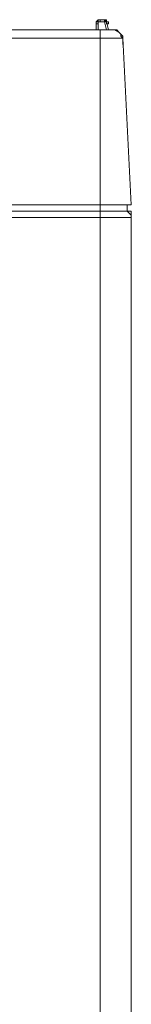
# Model space of a CAD drawing. Units: inches. Extents: x -4.5 to 16.1, y 0.5 to 11.2.
# Drawn here: x 9.6 to 9.7, y 4.6 to 5.4 of the extents above; entities that cross this region are included whole.
import ezdxf

# ---------------------------------------------------------------- set-up
doc = ezdxf.new("R2010")
doc.units = ezdxf.units.IN
doc.header["$MEASUREMENT"] = 0
doc.layers.add('Layer 2', color=7, linetype='Continuous', lineweight=0)

msp = doc.modelspace()

# ---------------------------------------------------------------- linework, layer by layer
at = {"layer": 'Layer 2', "color": 250, "lineweight": 20, "true_color": 0x231f20}
for p, q in [((9.68289, 5.4156), (9.68456, 5.41726)), ((9.68289, 5.4156), (9.68456, 5.41726)), ((9.68289, 5.4156), (9.68289, 5.40893)), ((9.68289, 5.4156), (9.68289, 5.40893)), ((9.68289, 5.4156), (9.68456, 5.4156)), ((9.68289, 5.4156), (9.68456, 5.4156)), ((9.68456, 5.4156), (9.68456, 5.41726)), ((9.68456, 5.4156), (9.68456, 5.41726)), ((9.68456, 5.41726), (9.68956, 5.41726)), ((9.68456, 5.41726), (9.68956, 5.41726)), ((9.68456, 5.4156), (9.68456, 5.40893)), ((9.68456, 5.4156), (9.68456, 5.40893)), ((9.68956, 5.4156), (9.68956, 5.41726)), ((9.68956, 5.4156), (9.69123, 5.41726)), ((9.68956, 5.4156), (9.69123, 5.41726)), ((9.68956, 5.4156), (9.68956, 5.41726)), ((9.68956, 5.4156), (9.69123, 5.40893)), ((9.68956, 5.4156), (9.69123, 5.40893)), ((9.68956, 5.4156), (9.69123, 5.4156)), ((9.68956, 5.4156), (9.69123, 5.4156)), ((9.69123, 5.4156), (9.69289, 5.40893)), ((9.69123, 5.4156), (9.69289, 5.40893)), ((9.60956, 5.40893), (9.69623, 5.40893)), ((9.70456, 5.40226), (9.60956, 5.40226)), ((9.70456, 5.40226), (9.71123, 5.26726)), ((9.70456, 5.39726), (9.70456, 5.40226)), ((9.70456, 5.4006), (9.70456, 5.39726)), ((6.99456, 5.26726), (9.71123, 5.26726)), ((6.99789, 5.26226), (9.70789, 5.26226)), ((7.00456, 5.26226), (9.70123, 5.26226)), ((9.70789, 5.26726), (9.70789, 5.26226)), ((9.71123, 5.26226), (9.70789, 5.26226)), ((9.71123, 5.25726), (6.99456, 5.25726))]:
    msp.add_line(p, q, dxfattribs=at)
for points in [[(9.68289, 5.4156), (9.68289, 5.41393), (9.68456, 5.41393), (9.68456, 5.4156)], [(9.68289, 5.4156), (9.68289, 5.41393), (9.68456, 5.41393), (9.68456, 5.4156)], [(9.68456, 5.41726), (9.68456, 5.4156), (9.68623, 5.4156), (9.68623, 5.41726)], [(9.68956, 5.41726), (9.68956, 5.4156), (9.69123, 5.4156), (9.69123, 5.41726)], [(9.69123, 5.4156), (9.69123, 5.41393), (9.69289, 5.41393), (9.69289, 5.4156)], [(9.69123, 5.4156), (9.69123, 5.41393), (9.69289, 5.41393), (9.69289, 5.4156)]]:
    msp.add_lwpolyline(points, close=True, dxfattribs=at)
for points in [[(9.68956, 5.4156), (9.68456, 5.4156), (9.68956, 5.4156)], [(9.68623, 2.2456), (9.68623, 5.26226), (9.68623, 5.40893)], [(9.70456, 5.40226), (9.70456, 5.40393), (9.70289, 5.4056), (9.70123, 5.40726), (9.69789, 5.40893), (9.69623, 5.40893)], [(9.70456, 5.4006), (9.70456, 5.40393), (9.70289, 5.4056), (9.70123, 5.40726), (9.69956, 5.40893), (9.69623, 5.40893)], [(9.70456, 5.40226), (9.70289, 5.40393), (9.70289, 5.4056), (9.70123, 5.40726), (9.69789, 5.40893), (9.69623, 5.40893)], [(9.71123, 5.25726), (9.71123, 5.25893), (9.70956, 5.2606), (9.70789, 5.26226), (9.70623, 5.26226)], [(9.71123, 5.26226), (9.71123, 5.25726), (9.71123, 2.2506)]]:
    msp.add_lwpolyline(points, dxfattribs=at)

doc.saveas('drawing.dxf')
